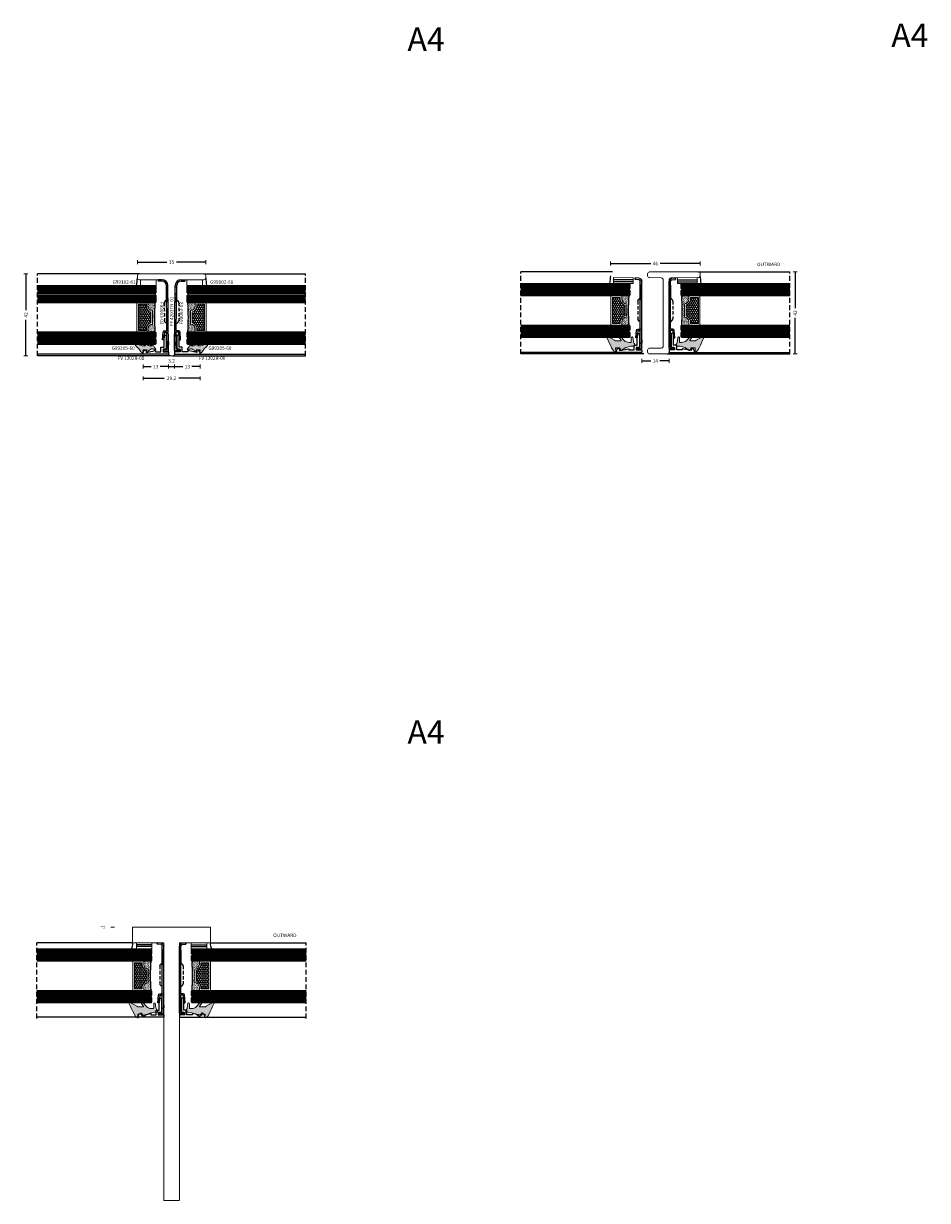
# Model space of a CAD drawing. Units: millimetres. Extents: x -2809 to 69574, y -11633 to 16275.
# Drawn here: x 47892 to 48355, y -8093 to -7490 of the extents above; entities that cross this region are included whole.
import ezdxf
from ezdxf.enums import TextEntityAlignment as Align

# ---------------------------------------------------------------- set-up
doc = ezdxf.new("R2010")
doc.units = ezdxf.units.MM
doc.header["$LTSCALE"] = 2
doc.linetypes.add('HIDDEN', pattern=[0.375, 0.25, -0.125])
for name, color, linetype in [('OS_Dimensions_1.1', 153, 'Continuous'), ('OS_Hatch Empty', 251, 'Continuous'), ('OS_HATCH Glass', 252, 'Continuous'), ('OS_HATCH_05_Gasket', 205, 'Continuous'), ('OS_Hidden', 250, 'HIDDEN'), ('OS_L_Aluminium', 40, 'Continuous'), ('OS_L_Clips', 3, 'Continuous'), ('OS_L_Thin', 250, 'Continuous'), ('OS_Text', 7, 'Continuous'), ('OS_Text grey', 7, 'Continuous')]:
    doc.layers.add(name, color=color, linetype=linetype)
for name, color, linetype, lineweight in [('OS_L_Gasket', 82, 'Continuous', 9), ('OS_L_Glass', 153, 'Continuous', 13), ('OS_L_Steel', 7, 'Continuous', 18)]:
    doc.layers.add(name, color=color, linetype=linetype, lineweight=lineweight)
doc.styles.add('OS-TEXT-1', font='txt', dxfattribs={"height": 1.8})
doc.styles.add('ottostumm', font='txt')
doc.styles.get("Standard").update_dxf_attribs({"font": 'arial.ttf'})
doc.dimstyles.new('OS-QUOTE-1', dxfattribs={"dimscale": 2, "dimtxt": 1.8, "dimasz": 0.5, "dimexe": 0.5, "dimexo": 0.5, "dimgap": 0.5, "dimtad": 0, "dimdec": 1, "dimzin": 12, "dimdsep": 46, "dimtxsty": 'OS-TEXT-1', "dimblk": 'NONE', "dimcen": 0, "dimclrd": 256, "dimclre": 256, "dimclrt": 256, "dimadec": 0, "dimazin": 0, "dimtfac": 1, "dimtdec": 1, "dimtofl": 0, "dimtmove": 2, "dimatfit": 2, "dimldrblk": 'NONE', "dimfxl": 0.5, "dimfxlon": 1, "dimtolj": 1, "dimtzin": 0, "dimlwd": -1, "dimlwe": 5, "dimarcsym": 0})
pattern_1 = [(127.5, (-4356.7578, -14097.83924), (-0.57804713, -0.018898007), [0, -0.456, 0, -0.51, 0, -0.4875]), (97.5, (-4356.7578, -14097.83924), (-0.84664382, 0.53093301), [0, -0.246, 0, -0.411, 0, -0.1575]), (57.5, (-4356.7578, -14098.20824), (-0.001697716, 0.934242559), [0, -0.15, 0, -0.54, 0, -0.705]), (47.5, (-4356.7578, -14098.20824), (-0.26330267, 0.90183798), [0, -0.075, 0, -0.354, 0, -0.405])]
pattern_2 = [(270, (-421.05774, 918.24), (0.549926, -0.9525), [0.635, -1.27]), (30, (-421.05774, 918.24), (0.5499262, 0.9524999), [0.635, -1.27]), (330, (-421.05774, 918.24), (1.0998522, -1e-07), [-1.27, 0.635])]

# ---------------------------------------------------------------- blocks, each defined once
blk = doc.blocks.new('F99003-03')
at = {"layer": 'OS_Hidden', "ltscale": 3.5}
for p, q in [((9.8, -2.23), (10.35, -1.68)), ((11.06, -1.39), (20.24, -1.39)), ((21.5, -2.23), (20.95, -1.68))]:
    blk.add_line(p, q, dxfattribs=at)
for centre, radius, start, end in [((10.15, -2.59), 0.5, 135, 180), ((11.06, -2.39), 1, 90, 135), ((20.24, -2.39), 1, 45, 90), ((21.15, -2.59), 0.5, 0, 45)]:
    blk.add_arc(centre, radius, start, end, dxfattribs=at)
at = {"layer": 'OS_L_Clips'}
for p, q in [((0, 0), (-0.74, 0)), ((-0.74, 0), (0, 0)), ((-0.56, -1.96), (-0.74, 0)), ((0.18, -1.91), (0, 0)), ((25.15, -2.58), (0.91, -2.58)), ((35.27, -3.32), (0.94, -3.32)), ((25.41, -1.45), (25.41, -2.33)), ((30, -0.32), (26.14, -0.66)), ((26.14, -1.39), (30, -1.05)), ((26.14, -1.39), (26.14, -2.53)), ((34.89, -2.58), (26.14, -2.58)), ((30, -1.05), (30, -0.32)), ((31, -3.32), (32.63, -3.32)), ((32.71, -2.58), (32.71, -3.32)), ((35.62, -0.97), (34.89, -0.97)), ((34.89, -0.97), (34.89, -2.58)), ((35.62, -0.97), (35.62, -2.92))]:
    blk.add_line(p, q, dxfattribs=at)
for points in [[(2.96, -3.32), (2.96, -2.58), (6.56, -2.58), (6.56, -3.32)], [(6.76, -3.32), (6.76, -2.58), (10.36, -2.58), (10.36, -3.32)]]:
    blk.add_lwpolyline(points, close=True, dxfattribs=at)
for centre, radius, start, end in [((0.94, -1.82), 1.5, 185.37544, 270), ((0.91, -1.84), 0.737, 185.37544, 270), ((25.15, -2.33), 0.254, 270, 0), ((25.35, -2.53), 0.792, 270, 0), ((26.21, -1.45), 0.8, 95, 180), ((35.23, -2.92), 0.396, 270, 0)]:
    blk.add_arc(centre, radius, start, end, dxfattribs=at)
blk = doc.blocks.new('FF 4203LF-01')
at = {"layer": 'OS_L_Steel'}
for p, q in [((-4.1, -10), (-4.1, 15)), ((-3.1, 16), (-2.24, 16)), ((-1.24, 15.02), (-1, 0.98)), ((0, 0), (36.9, 0)), ((-1.07, -3.98), (-1.18, -10.02)), ((33.88, -3), (-0.07, -3)), ((34.98, -10.02), (34.88, -3.98)), ((37.9, -1), (37.9, -10)), ((-2.17, -11), (-3.1, -11)), ((36.9, -11), (35.98, -11))]:
    blk.add_line(p, q, dxfattribs=at)
for centre, start, end in [((-3.1, 15), 90, 180), ((-2.24, 15), 1.00021, 90), ((0, 1), 181.00277, 269.99918), ((36.9, -1), 0, 90), ((-0.07, -4), 90, 178.99979), ((33.88, -4), 1.00019, 90), ((-3.1, -10), 180.00147, 269.99853), ((-2.17, -10), 269.99922, 359.00234), ((35.98, -10), 180.99783, 270.00062), ((36.9, -10), 270, 0)]:
    blk.add_arc(centre, 1, start, end, dxfattribs=at)
blk = doc.blocks.new('*U7050')
at = {"layer": 'OS_Hatch Empty'}
h = blk.add_hatch(dxfattribs=at)
h.set_pattern_fill('AR-SAND', color=256, scale=0.3, angle=90)
h.set_pattern_definition(pattern_1)
h.paths.add_polyline_path([(3.72, 6.38), (3.72, 8.11, 0.414214), (1.41, 10.42), (1.41, 17.34, 0.414214), (3.72, 19.65), (3.72, 21.38), (0, 21.38, -0.031654), (0, 6.38)])
at = {"layer": 'OS_L_Thin'}
h = blk.add_hatch(dxfattribs=at)
h.set_pattern_fill('HONEY', color=256, scale=0.2, angle=270, style=0)
h.set_pattern_definition(pattern_2)
h.paths.add_polyline_path([(8.55, 7.18), (8.55, 20.58), (4.52, 20.58), (4.52, 19.65, -0.339945), (2.21, 16.64), (2.21, 11.12, -0.339945), (4.52, 8.11), (4.52, 7.18)])
at = {"layer": 'OS_HATCH Glass'}
for p, q in [((55.47, 27.16), (-0.5, 27.16)), ((55.47, 26.96), (-0.5, 26.96)), ((55.47, 26.76), (-0.5, 26.76)), ((55.47, 26.56), (-0.5, 26.56)), ((55.47, 26.36), (-0.5, 26.36)), ((55.47, 26.16), (-0.5, 26.16)), ((55.47, 25.96), (-0.5, 25.96)), ((55.47, 25.76), (-0.5, 25.76)), ((55.47, 25.56), (-0.5, 25.56)), ((55.47, 25.36), (-0.5, 25.36)), ((55.47, 27.36), (-0.4, 27.36)), ((55.47, 25.16), (-0.4, 25.16)), ((55.47, 27.56), (-0.2, 27.56)), ((55.47, 24.96), (-0.2, 24.96)), ((55.47, 24.18), (-0.2, 24.18)), ((55.47, 23.78), (-0.5, 23.78)), ((55.47, 23.58), (-0.5, 23.58)), ((55.47, 23.38), (-0.5, 23.38)), ((55.47, 23.18), (-0.5, 23.18)), ((55.47, 22.98), (-0.5, 22.98)), ((55.47, 22.78), (-0.5, 22.78)), ((55.47, 22.58), (-0.5, 22.58)), ((55.47, 22.38), (-0.5, 22.38)), ((55.47, 22.18), (-0.5, 22.18)), ((55.47, 21.98), (-0.5, 21.98)), ((55.47, 23.98), (-0.4, 23.98)), ((55.47, 21.78), (-0.4, 21.78)), ((55.47, 21.58), (-0.2, 21.58)), ((55.47, 6.18), (-0.2, 6.18)), ((55.47, 5.78), (-0.5, 5.78)), ((55.47, 5.58), (-0.5, 5.58)), ((55.47, 5.38), (-0.5, 5.38)), ((55.47, 5.18), (-0.5, 5.18)), ((55.47, 4.98), (-0.5, 4.98)), ((55.47, 4.78), (-0.5, 4.78)), ((55.47, 4.58), (-0.5, 4.58)), ((55.47, 4.38), (-0.5, 4.38)), ((55.47, 4.18), (-0.5, 4.18)), ((55.47, 3.98), (-0.5, 3.98)), ((55.47, 2.4), (-0.5, 2.4)), ((55.47, 2.2), (-0.5, 2.2)), ((55.47, 2), (-0.5, 2)), ((55.47, 1.8), (-0.5, 1.8)), ((55.47, 1.6), (-0.5, 1.6)), ((55.47, 1.4), (-0.5, 1.4)), ((55.47, 1.2), (-0.5, 1.2)), ((55.47, 1), (-0.5, 1)), ((55.47, 0.8), (-0.5, 0.8)), ((55.47, 0.6), (-0.5, 0.6)), ((55.47, 5.98), (-0.4, 5.98)), ((55.47, 3.78), (-0.4, 3.78)), ((55.47, 2.6), (-0.4, 2.6)), ((55.47, 0.4), (-0.4, 0.4)), ((55.47, 3.58), (-0.2, 3.58)), ((55.47, 2.8), (-0.2, 2.8)), ((55.47, 0.2), (-0.2, 0.2))]:
    blk.add_line(p, q, dxfattribs=at)
at = {"layer": 'OS_L_Gasket'}
for p, q in [((3.72, 21.38), (3.72, 21.38)), ((3.72, 21.38), (3.72, 19.65)), ((4.52, 20.58), (8.55, 20.58)), ((4.52, 20.58), (4.52, 19.65)), ((8.55, 7.18), (8.55, 20.58)), ((9.35, 6.38), (9.35, 21.38)), ((1.41, 17.34), (1.41, 10.42)), ((2.21, 16.64), (2.21, 11.12)), ((3.72, 8.11), (3.72, 6.38)), ((4.52, 8.11), (4.52, 7.18)), ((8.55, 7.18), (4.52, 7.18))]:
    blk.add_line(p, q, dxfattribs=at)
for centre, radius, start, end in [((1.41, 19.65), 2.31, 270, 0), ((1.41, 19.65), 3.11, 284.89918, 0), ((1.41, 8.11), 2.31, 0, 90), ((1.41, 8.11), 3.11, 0, 75.10082)]:
    blk.add_arc(centre, radius, start, end, dxfattribs=at)
at = {"layer": 'OS_L_Glass'}
for points in [[(55.47, 24.76), (0, 24.76), (-0.5, 25.26), (-0.5, 27.26), (0, 27.76), (55.47, 27.76)], [(55.47, 21.38), (0, 21.38), (-0.5, 21.88), (-0.5, 23.88), (0, 24.38), (55.47, 24.38)], [(55.47, 6.38), (0, 6.38), (-0.5, 5.88), (-0.5, 3.88), (0, 3.38), (55.47, 3.38)], [(55.47, 3), (0, 3), (-0.5, 2.5), (-0.5, 0.5), (0, 0), (55.47, 0)]]:
    blk.add_lwpolyline(points, dxfattribs=at)
at = {"layer": 'OS_L_Thin'}
for p, q in [((0, 24.76), (0, 24.38)), ((0, 3), (0, 3.38))]:
    blk.add_line(p, q, dxfattribs=at)
blk.add_arc((-118.35, 13.88), 118.59, 356.37389, 3.62611, dxfattribs=at)
blk = doc.blocks.new('GG99208-60')
at = {"layer": 'OS_HATCH_05_Gasket'}
blk.add_hatch(color=256, dxfattribs=at).paths.add_polyline_path([(-2.45, -1.35, -0.044181), (2.56, 1.13), (4.14, 2, -0.360745), (4.6, 1.77), (4.6, 1.45, -0.099641), (4.51, 1.32), (2.58, -2.1, 0.190617), (2.23, -3.06), (2.23, -5.25, 0.631043), (2.51, -5.46), (4.08, -4.47, -0.40828), (4.6, -4.68), (4.6, -5, -0.104746), (4.5, -5.13), (2.25, -7.25, -0.009826), (1.95, -7.63, 0.113705), (1.38, -10.35, 0.408098), (1.78, -10.74), (3.93, -10.74, -0.949438), (3.97, -11.54, 0.023882), (1.51, -11.92, 0.138073), (0.37, -12.5, -0.652361), (-0.47, -12.14, 0.19252), (-2.61, -5.69, -0.554395), (-2.44, -5.21), (-1.55, -4.95, 0.332786), (-1.37, -4.71), (-1.37, -2.93, 0.435089), (-1.69, -2.63), (-3.1, -2.73, -0.521928), (-3.36, -2.41, -0.216464)])
at = {"layer": 'OS_L_Gasket'}
blk.add_lwpolyline([(4.08, -4.47, -0.826694), (4.51, -5.13), (2.25, -7.25, -0.009826), (1.95, -7.63, 0.113705), (1.38, -10.35, 0.408098), (1.78, -10.74), (3.93, -10.74, -0.949438), (3.97, -11.54, 0.023882), (1.51, -11.92, 0.138073), (0.37, -12.5, -0.652361), (-0.47, -12.14, 0.19205), (-2.6, -5.7, -0.572622), (-2.44, -5.21), (-1.55, -4.95, 0.332786), (-1.37, -4.71), (-1.37, -2.93, 0.435089), (-1.69, -2.63), (-3.1, -2.73, -0.521928), (-3.36, -2.41, -0.216464), (-2.45, -1.35, -0.044181), (2.56, 1.13), (4.14, 2, -0.760835), (4.51, 1.32), (2.58, -2.1, 0.190617), (2.23, -3.06), (2.23, -5.25, 0.631043), (2.51, -5.46)], format="xyb", close=True, dxfattribs=at)
blk = doc.blocks.new('FF 14008TF-14')
at = {"layer": 'OS_L_Steel'}
blk.add_lwpolyline([(-4, -139.8), (-4, -8.2, 0.414214), (-4.2, -8), (-19.8, -8, -0.414214), (-20, -7.8), (-20, -0.2, -0.414214), (-19.8, 0), (19.8, 0, -0.414214), (20, -0.2), (20, -7.8, -0.414214), (19.8, -8), (4.2, -8, 0.414214), (4, -8.2), (4, -139.8, -0.414214), (3.8, -140), (-3.8, -140, -0.414214)], format="xyb", close=True, dxfattribs=at)
blk = doc.blocks.new('*U7071')
at = {"layer": 'OS_Hatch Empty'}
h = blk.add_hatch(dxfattribs=at)
h.set_pattern_fill('AR-SAND', color=256, scale=0.3, angle=90)
h.set_pattern_definition(pattern_1)
h.paths.add_polyline_path([(3.72, 6.38), (3.72, 8.11, 0.414214), (1.41, 10.42), (1.41, 17.34, 0.414214), (3.72, 19.65), (3.72, 21.38), (0, 21.38, -0.031654), (0, 6.38)])
at = {"layer": 'OS_L_Thin'}
h = blk.add_hatch(dxfattribs=at)
h.set_pattern_fill('HONEY', color=256, scale=0.2, angle=270, style=0)
h.set_pattern_definition(pattern_2)
h.paths.add_polyline_path([(8.55, 7.18), (8.55, 20.58), (4.52, 20.58), (4.52, 19.65, -0.339945), (2.21, 16.64), (2.21, 11.12, -0.339945), (4.52, 8.11), (4.52, 7.18)])
at = {"layer": 'OS_HATCH Glass'}
for p, q in [((58.45, 27.16), (-0.5, 27.16)), ((58.45, 26.96), (-0.5, 26.96)), ((58.45, 26.76), (-0.5, 26.76)), ((58.45, 26.56), (-0.5, 26.56)), ((58.45, 26.36), (-0.5, 26.36)), ((58.45, 26.16), (-0.5, 26.16)), ((58.45, 25.96), (-0.5, 25.96)), ((58.45, 25.76), (-0.5, 25.76)), ((58.45, 25.56), (-0.5, 25.56)), ((58.45, 25.36), (-0.5, 25.36)), ((58.45, 27.36), (-0.4, 27.36)), ((58.45, 25.16), (-0.4, 25.16)), ((58.45, 27.56), (-0.2, 27.56)), ((58.45, 24.96), (-0.2, 24.96)), ((58.45, 24.18), (-0.2, 24.18)), ((58.45, 23.78), (-0.5, 23.78)), ((58.45, 23.58), (-0.5, 23.58)), ((58.45, 23.38), (-0.5, 23.38)), ((58.45, 23.18), (-0.5, 23.18)), ((58.45, 22.98), (-0.5, 22.98)), ((58.45, 22.78), (-0.5, 22.78)), ((58.45, 22.58), (-0.5, 22.58)), ((58.45, 22.38), (-0.5, 22.38)), ((58.45, 22.18), (-0.5, 22.18)), ((58.45, 21.98), (-0.5, 21.98)), ((58.45, 23.98), (-0.4, 23.98)), ((58.45, 21.78), (-0.4, 21.78)), ((58.45, 21.58), (-0.2, 21.58)), ((58.45, 6.18), (-0.2, 6.18)), ((58.45, 5.78), (-0.5, 5.78)), ((58.45, 5.58), (-0.5, 5.58)), ((58.45, 5.38), (-0.5, 5.38)), ((58.45, 5.18), (-0.5, 5.18)), ((58.45, 4.98), (-0.5, 4.98)), ((58.45, 4.78), (-0.5, 4.78)), ((58.45, 4.58), (-0.5, 4.58)), ((58.45, 4.38), (-0.5, 4.38)), ((58.45, 4.18), (-0.5, 4.18)), ((58.45, 3.98), (-0.5, 3.98)), ((58.45, 2.4), (-0.5, 2.4)), ((58.45, 2.2), (-0.5, 2.2)), ((58.45, 2), (-0.5, 2)), ((58.45, 1.8), (-0.5, 1.8)), ((58.45, 1.6), (-0.5, 1.6)), ((58.45, 1.4), (-0.5, 1.4)), ((58.45, 1.2), (-0.5, 1.2)), ((58.45, 1), (-0.5, 1)), ((58.45, 0.8), (-0.5, 0.8)), ((58.45, 0.6), (-0.5, 0.6)), ((58.45, 5.98), (-0.4, 5.98)), ((58.45, 3.78), (-0.4, 3.78)), ((58.45, 2.6), (-0.4, 2.6)), ((58.45, 0.4), (-0.4, 0.4)), ((58.45, 3.58), (-0.2, 3.58)), ((58.45, 2.8), (-0.2, 2.8)), ((58.45, 0.2), (-0.2, 0.2))]:
    blk.add_line(p, q, dxfattribs=at)
at = {"layer": 'OS_L_Gasket'}
for p, q in [((3.72, 21.38), (3.72, 21.38)), ((3.72, 21.38), (3.72, 19.65)), ((4.52, 20.58), (8.55, 20.58)), ((4.52, 20.58), (4.52, 19.65)), ((8.55, 7.18), (8.55, 20.58)), ((9.35, 6.38), (9.35, 21.38)), ((1.41, 17.34), (1.41, 10.42)), ((2.21, 16.64), (2.21, 11.12)), ((3.72, 8.11), (3.72, 6.38)), ((4.52, 8.11), (4.52, 7.18)), ((8.55, 7.18), (4.52, 7.18))]:
    blk.add_line(p, q, dxfattribs=at)
for centre, radius, start, end in [((1.41, 19.65), 2.31, 270, 0), ((1.41, 19.65), 3.11, 284.89918, 0), ((1.41, 8.11), 2.31, 0, 90), ((1.41, 8.11), 3.11, 0, 75.10082)]:
    blk.add_arc(centre, radius, start, end, dxfattribs=at)
at = {"layer": 'OS_L_Glass'}
for points in [[(58.45, 24.76), (0, 24.76), (-0.5, 25.26), (-0.5, 27.26), (0, 27.76), (58.45, 27.76)], [(58.45, 21.38), (0, 21.38), (-0.5, 21.88), (-0.5, 23.88), (0, 24.38), (58.45, 24.38)], [(58.45, 6.38), (0, 6.38), (-0.5, 5.88), (-0.5, 3.88), (0, 3.38), (58.45, 3.38)], [(58.45, 3), (0, 3), (-0.5, 2.5), (-0.5, 0.5), (0, 0), (58.45, 0)]]:
    blk.add_lwpolyline(points, dxfattribs=at)
at = {"layer": 'OS_L_Thin'}
for p, q in [((0, 24.76), (0, 24.38)), ((0, 3), (0, 3.38))]:
    blk.add_line(p, q, dxfattribs=at)
blk.add_arc((-118.35, 13.88), 118.59, 356.37389, 3.62611, dxfattribs=at)
blk = doc.blocks.new('FV 1302R-00')
at = {"layer": 'OS_L_Aluminium'}
blk.add_lwpolyline([(-1.26, 6.69), (-1.26, 3.91), (-3.66, 3.91), (-3.66, 2.27), (-9.75, 2.27), (-9.75, 1.14), (-2.53, 1.14), (-2.53, 2.79), (-1.26, 2.79), (-1.26, 0), (0, 0), (0, 13), (-0.92, 13, 0.350781), (-2.18, 11.42), (-0.92, 11.42), (-1.87, 6.69)], format="xyb", close=True, dxfattribs=at)
blk = doc.blocks.new('*D7547')
at = {"layer": 'Defpoints', "color": 0}
for p in [(47937.27, -7952.57), (47967.44, -7952.57), (47987.38, -7952.63)]:
    blk.add_point(p, dxfattribs=at)
at = {"layer": 'OS_Dimensions_1.1', "lineweight": 5, "ltscale": 0.1}
for p, q in [((47938.27, -7952.57), (47936.27, -7952.57)), ((47938.27, -7952.63), (47936.27, -7952.63))]:
    blk.add_line(p, q, dxfattribs=at)
at = {"layer": 'OS_Dimensions_1.1', "insert": (47932.07, -7952.6), "char_height": 1.8, "attachment_point": 5, "rotation": 90, "style": 'OS-TEXT-1'}
blk.add_mtext('\\A1;.1', dxfattribs=at)
blk = doc.blocks.new('_None')
blk = doc.blocks.new('*D7553')
at = {"layer": 'Defpoints', "color": 0}
for p in [(48238.39, -7612.53), (48192.39, -7618.28), (48238.39, -7618.27)]:
    blk.add_point(p, dxfattribs=at)
at = {"layer": 'OS_Dimensions_1.1', "lineweight": 5, "ltscale": 0.1}
for p, q in [((48192.39, -7613.53), (48192.39, -7611.53)), ((48238.39, -7613.53), (48238.39, -7611.53))]:
    blk.add_line(p, q, dxfattribs=at)
at = {"layer": 'OS_Dimensions_1.1', "ltscale": 0.1}
for p, q in [((48192.39, -7612.53), (48212.98, -7612.53)), ((48238.39, -7612.53), (48217.8, -7612.53))]:
    blk.add_line(p, q, dxfattribs=at)
at = {"layer": 'OS_Dimensions_1.1', "insert": (48215.39, -7612.53), "char_height": 1.8, "attachment_point": 5, "style": 'OS-TEXT-1'}
blk.add_mtext('\\A1;46', dxfattribs=at)
blk = doc.blocks.new('*D7554')
at = {"layer": 'Defpoints', "color": 0}
for p in [(48208.39, -7657.46), (48222.39, -7657.46), (48222.39, -7662.4)]:
    blk.add_point(p, dxfattribs=at)
at = {"layer": 'OS_Dimensions_1.1', "lineweight": 5, "ltscale": 0.1}
for p, q in [((48208.39, -7661.4), (48208.39, -7663.4)), ((48222.39, -7661.4), (48222.39, -7663.4))]:
    blk.add_line(p, q, dxfattribs=at)
at = {"layer": 'OS_Dimensions_1.1', "ltscale": 0.1}
for p, q in [((48208.39, -7662.4), (48213.06, -7662.4)), ((48222.39, -7662.4), (48217.73, -7662.4))]:
    blk.add_line(p, q, dxfattribs=at)
at = {"layer": 'OS_Dimensions_1.1', "insert": (48215.39, -7662.4), "char_height": 1.8, "attachment_point": 5, "style": 'OS-TEXT-1'}
blk.add_mtext('\\A1;14', dxfattribs=at)
blk = doc.blocks.new('*D7555')
at = {"layer": 'Defpoints', "color": 0}
for p in [(48237.39, -7616.85), (48216.89, -7658.85), (48287.01, -7658.85)]:
    blk.add_point(p, dxfattribs=at)
at = {"layer": 'OS_Dimensions_1.1', "lineweight": 5, "ltscale": 0.1}
for p, q in [((48286.01, -7616.85), (48288.01, -7616.85)), ((48286.01, -7658.85), (48288.01, -7658.85))]:
    blk.add_line(p, q, dxfattribs=at)
at = {"layer": 'OS_Dimensions_1.1', "ltscale": 0.1}
for p, q in [((48287.01, -7616.85), (48287.01, -7635.39)), ((48287.01, -7658.85), (48287.01, -7640.3))]:
    blk.add_line(p, q, dxfattribs=at)
at = {"layer": 'OS_Dimensions_1.1', "insert": (48287.01, -7637.85), "char_height": 1.8, "attachment_point": 5, "rotation": 90, "style": 'OS-TEXT-1'}
blk.add_mtext('\\A1;42', dxfattribs=at)
blk = doc.blocks.new('Outside')
at = {"layer": 'OS_Text', "style": 'OS-TEXT-1'}
blk.add_text('OUTWARD', height=1.8, dxfattribs=at).set_placement((-10.9, 3), align=Align.CENTER)
blk = doc.blocks.new('*U7282')
at = {"layer": 'OS_HATCH Glass'}
h = blk.add_hatch(dxfattribs=at)
h.set_pattern_fill('AR-SAND', color=256, scale=0.3, angle=90)
h.set_pattern_definition(pattern_1)
h.paths.add_polyline_path([(3.72, 6.38), (3.72, 8.11, 0.414214), (1.41, 10.42), (1.41, 17.34, 0.414214), (3.72, 19.65), (3.72, 21.38), (0, 21.38, -0.031654), (0, 6.38)])
h = blk.add_hatch(dxfattribs=at)
h.set_pattern_fill('HONEY', color=256, scale=0.2, angle=270, style=0)
h.set_pattern_definition(pattern_2)
h.paths.add_polyline_path([(8.55, 7.18), (8.55, 20.58), (4.52, 20.58), (4.52, 19.65, -0.339945), (2.21, 16.64), (2.21, 11.12, -0.339945), (4.52, 8.11), (4.52, 7.18)])
for p, q in [((60.31, 29.54), (-0.5, 29.54)), ((60.31, 29.34), (-0.5, 29.34)), ((60.31, 29.14), (-0.5, 29.14)), ((60.31, 28.94), (-0.5, 28.94)), ((60.31, 28.74), (-0.5, 28.74)), ((60.31, 28.54), (-0.5, 28.54)), ((60.31, 28.34), (-0.5, 28.34)), ((60.31, 28.14), (-0.5, 28.14)), ((60.31, 27.94), (-0.5, 27.94)), ((60.31, 27.74), (-0.5, 27.74)), ((60.31, 27.54), (-0.5, 27.54)), ((60.31, 27.34), (-0.5, 27.34)), ((60.31, 27.14), (-0.5, 27.14)), ((60.31, 26.94), (-0.5, 26.94)), ((60.31, 26.74), (-0.5, 26.74)), ((60.31, 24.78), (-0.5, 24.78)), ((60.31, 24.58), (-0.5, 24.58)), ((60.31, 24.38), (-0.5, 24.38)), ((60.31, 24.18), (-0.5, 24.18)), ((60.31, 29.74), (-0.4, 29.74)), ((60.31, 26.54), (-0.4, 26.54)), ((60.31, 24.98), (-0.4, 24.98)), ((60.31, 29.94), (-0.2, 29.94)), ((60.31, 26.34), (-0.2, 26.34)), ((60.31, 25.18), (-0.2, 25.18)), ((60.31, 23.98), (-0.5, 23.98)), ((60.31, 23.78), (-0.5, 23.78)), ((60.31, 23.58), (-0.5, 23.58)), ((60.31, 23.38), (-0.5, 23.38)), ((60.31, 23.18), (-0.5, 23.18)), ((60.31, 22.98), (-0.5, 22.98)), ((60.31, 22.78), (-0.5, 22.78)), ((60.31, 22.58), (-0.5, 22.58)), ((60.31, 22.38), (-0.5, 22.38)), ((60.31, 22.18), (-0.5, 22.18)), ((60.31, 21.98), (-0.5, 21.98)), ((60.31, 21.78), (-0.4, 21.78)), ((60.31, 21.58), (-0.2, 21.58)), ((60.31, 6.18), (-0.2, 6.18)), ((60.31, 5.78), (-0.5, 5.78)), ((60.31, 5.58), (-0.5, 5.58)), ((60.31, 5.38), (-0.5, 5.38)), ((60.31, 5.18), (-0.5, 5.18)), ((60.31, 4.98), (-0.5, 4.98)), ((60.31, 4.78), (-0.5, 4.78)), ((60.31, 4.58), (-0.5, 4.58)), ((60.31, 4.38), (-0.5, 4.38)), ((60.31, 4.18), (-0.5, 4.18)), ((60.31, 3.98), (-0.5, 3.98)), ((60.31, 2.4), (-0.5, 2.4)), ((60.31, 2.2), (-0.5, 2.2)), ((60.31, 2), (-0.5, 2)), ((60.31, 1.8), (-0.5, 1.8)), ((60.31, 1.6), (-0.5, 1.6)), ((60.31, 1.4), (-0.5, 1.4)), ((60.31, 1.2), (-0.5, 1.2)), ((60.31, 1), (-0.5, 1)), ((60.31, 0.8), (-0.5, 0.8)), ((60.31, 0.6), (-0.5, 0.6)), ((60.31, 5.98), (-0.4, 5.98)), ((60.31, 3.78), (-0.4, 3.78)), ((60.31, 2.6), (-0.4, 2.6)), ((60.31, 0.4), (-0.4, 0.4)), ((60.31, 3.58), (-0.2, 3.58)), ((60.31, 2.8), (-0.2, 2.8)), ((60.31, 0.2), (-0.2, 0.2))]:
    blk.add_line(p, q, dxfattribs=at)
at = {"layer": 'OS_L_Gasket'}
for p, q in [((3.72, 21.38), (3.72, 21.38)), ((3.72, 21.38), (3.72, 19.65)), ((4.52, 20.58), (8.55, 20.58)), ((4.52, 20.58), (4.52, 19.65)), ((8.55, 7.18), (8.55, 20.58)), ((9.35, 6.38), (9.35, 21.38)), ((1.41, 17.34), (1.41, 10.42)), ((2.21, 16.64), (2.21, 11.12)), ((3.72, 8.11), (3.72, 6.38)), ((4.52, 8.11), (4.52, 7.18)), ((8.55, 7.18), (4.52, 7.18))]:
    blk.add_line(p, q, dxfattribs=at)
for centre, radius, start, end in [((1.41, 19.65), 2.31, 270, 0), ((1.41, 19.65), 3.11, 284.89918, 0), ((1.41, 8.11), 2.31, 0, 90), ((1.41, 8.11), 3.11, 0, 75.10082)]:
    blk.add_arc(centre, radius, start, end, dxfattribs=at)
at = {"layer": 'OS_L_Glass'}
for points in [[(60.31, 26.14), (0, 26.14), (-0.5, 26.64), (-0.5, 29.64), (0, 30.14), (60.31, 30.14)], [(60.31, 21.38), (0, 21.38), (-0.5, 21.88), (-0.5, 24.88), (0, 25.38), (60.31, 25.38)], [(60.31, 6.38), (0, 6.38), (-0.5, 5.88), (-0.5, 3.88), (0, 3.38), (60.31, 3.38)], [(60.31, 3), (0, 3), (-0.5, 2.5), (-0.5, 0.5), (0, 0), (60.31, 0)]]:
    blk.add_lwpolyline(points, dxfattribs=at)
at = {"layer": 'OS_L_Thin'}
for p, q in [((0, 26.14), (0, 25.38)), ((0, 3), (0, 3.38))]:
    blk.add_line(p, q, dxfattribs=at)
blk.add_arc((-118.35, 13.88), 118.59, 356.37389, 3.62611, dxfattribs=at)
blk = doc.blocks.new('G99205-60')
at = {"layer": 'OS_HATCH_05_Gasket'}
blk.add_hatch(color=256, dxfattribs=at).paths.add_polyline_path([(-1.68, -1.29, -0.105072), (0, 0, 0.009383), (1.85, 1.86, -0.788277), (2.54, 1.06, 0.021334), (1.91, -1.1, 0.083902), (1.76, -2.05), (1.76, -2.98, 0.735093), (1.94, -3.12), (2.28, -2.42, -1.047583), (2.58, -2.64), (2.14, -4.34, 0.059765), (1.8, -4.98), (1.64, -6.04, 0.725666), (1.89, -6.27), (2.3, -5.77, -0.890625), (2.47, -6.2, 0.026711), (1.53, -7.48, 0.135844), (0.82, -7.84), (0.21, -8.4, -1.000544), (-0.27, -7.89, 0.296598), (0.11, -6.14, 0.134157), (-0.9, -4.76, -0.227697), (-1.08, -4.37), (-1.08, -4.21, -0.363971), (-0.88, -3.97), (-0.55, -3.91, 0.363971), (-0.38, -3.71), (-0.38, -2.22, 0.444856), (-0.72, -1.92), (-1.55, -2.01, -0.495596), (-1.88, -1.66, -0.166934)])
at = {"layer": 'OS_L_Gasket'}
blk.add_lwpolyline([(2.14, -4.34), (2.58, -2.64, 1.047583), (2.28, -2.42), (1.94, -3.12, -0.735093), (1.76, -2.98), (1.76, -2.05, -0.083902), (1.91, -1.1, -0.021334), (2.54, 1.06, 0.788277), (1.85, 1.86, -0.009383), (0, 0, 0.105072), (-1.68, -1.29, 0.166934), (-1.88, -1.66, 0.495596), (-1.55, -2.01), (-0.72, -1.92, -0.444856), (-0.38, -2.22), (-0.38, -3.71, -0.363971), (-0.55, -3.91), (-0.88, -3.97, 0.363971), (-1.08, -4.21), (-1.08, -4.37, 0.227697), (-0.9, -4.76, -0.134157), (0.11, -6.14, -0.290249), (-0.25, -7.86), (-0.28, -7.9, 0.967267), (0.21, -8.4), (0.82, -7.84, -0.135844), (1.53, -7.48, -0.026711), (2.47, -6.2, 0.890625), (2.3, -5.77), (1.89, -6.27, -0.725666), (1.64, -6.04), (1.8, -4.98, -0.059765)], format="xyb", close=True, dxfattribs=at)
blk = doc.blocks.new('*D7709')
at = {"layer": 'Defpoints', "color": 0}
for p in [(47952.85, -7659), (47982.03, -7658.99), (47982.03, -7671.35)]:
    blk.add_point(p, dxfattribs=at)
at = {"layer": 'OS_Dimensions_1.1', "lineweight": 5, "ltscale": 0.1}
for p, q in [((47952.85, -7670.35), (47952.85, -7672.35)), ((47982.03, -7670.35), (47982.03, -7672.35))]:
    blk.add_line(p, q, dxfattribs=at)
at = {"layer": 'OS_Dimensions_1.1', "ltscale": 0.1}
for p, q in [((47952.85, -7671.35), (47963.7, -7671.35)), ((47982.03, -7671.35), (47971.18, -7671.35))]:
    blk.add_line(p, q, dxfattribs=at)
at = {"layer": 'OS_Dimensions_1.1', "insert": (47967.44, -7671.35), "char_height": 1.8, "attachment_point": 5, "style": 'OS-TEXT-1'}
blk.add_mtext('\\A1;29.2', dxfattribs=at)
blk = doc.blocks.new('*D7712')
at = {"layer": 'Defpoints', "color": 0}
for p in [(47984.94, -7611.85), (47949.94, -7618.85), (47984.94, -7618.85)]:
    blk.add_point(p, dxfattribs=at)
at = {"layer": 'OS_Dimensions_1.1', "lineweight": 5, "ltscale": 0.1}
for p, q in [((47949.94, -7612.85), (47949.94, -7610.85)), ((47984.94, -7612.85), (47984.94, -7610.85))]:
    blk.add_line(p, q, dxfattribs=at)
at = {"layer": 'OS_Dimensions_1.1', "ltscale": 0.1}
for p, q in [((47949.94, -7611.85), (47964.98, -7611.85)), ((47984.94, -7611.85), (47969.9, -7611.85))]:
    blk.add_line(p, q, dxfattribs=at)
at = {"layer": 'OS_Dimensions_1.1', "insert": (47967.44, -7611.77), "char_height": 1.8, "attachment_point": 5, "style": 'OS-TEXT-1'}
blk.add_mtext('\\A1;35', dxfattribs=at)
blk = doc.blocks.new('*D7726')
at = {"layer": 'Defpoints', "color": 0}
for p in [(47952.85, -7659), (47965.85, -7659), (47965.85, -7665.35)]:
    blk.add_point(p, dxfattribs=at)
at = {"layer": 'OS_Dimensions_1.1', "lineweight": 5, "ltscale": 0.1}
for p, q in [((47952.85, -7664.35), (47952.85, -7666.35)), ((47965.85, -7664.35), (47965.85, -7666.35))]:
    blk.add_line(p, q, dxfattribs=at)
at = {"layer": 'OS_Dimensions_1.1', "ltscale": 0.1}
for p, q in [((47952.85, -7665.35), (47957.07, -7665.35)), ((47965.85, -7665.35), (47961.64, -7665.35))]:
    blk.add_line(p, q, dxfattribs=at)
at = {"layer": 'OS_Dimensions_1.1', "insert": (47959.35, -7665.35), "char_height": 1.8, "attachment_point": 5, "style": 'OS-TEXT-1'}
blk.add_mtext('\\A1;13', dxfattribs=at)
blk = doc.blocks.new('*D7727')
at = {"layer": 'Defpoints', "color": 0}
for p in [(47965.85, -7659), (47969.02, -7658.99), (47969.02, -7665.35)]:
    blk.add_point(p, dxfattribs=at)
at = {"layer": 'OS_Dimensions_1.1', "lineweight": 5, "ltscale": 0.1}
for p, q in [((47965.85, -7664.35), (47965.85, -7666.35)), ((47969.02, -7664.35), (47969.02, -7666.35))]:
    blk.add_line(p, q, dxfattribs=at)
at = {"layer": 'OS_Dimensions_1.1', "ltscale": 0.1}
blk.add_line((47965.85, -7665.35), (47969.02, -7665.35), dxfattribs=at)
at = {"layer": 'OS_Dimensions_1.1', "insert": (47967.43, -7662.37), "char_height": 1.8, "attachment_point": 5, "style": 'OS-TEXT-1'}
blk.add_mtext('\\A1;3.2', dxfattribs=at)
blk = doc.blocks.new('*D7728')
at = {"layer": 'Defpoints', "color": 0}
for p in [(47969.02, -7658.99), (47982.03, -7658.99), (47982.03, -7665.35)]:
    blk.add_point(p, dxfattribs=at)
at = {"layer": 'OS_Dimensions_1.1', "lineweight": 5, "ltscale": 0.1}
for p, q in [((47969.02, -7664.35), (47969.02, -7666.35)), ((47982.03, -7664.35), (47982.03, -7666.35))]:
    blk.add_line(p, q, dxfattribs=at)
at = {"layer": 'OS_Dimensions_1.1', "ltscale": 0.1}
for p, q in [((47969.02, -7665.35), (47973.24, -7665.35)), ((47982.03, -7665.35), (47977.81, -7665.35))]:
    blk.add_line(p, q, dxfattribs=at)
at = {"layer": 'OS_Dimensions_1.1', "insert": (47975.52, -7665.35), "char_height": 1.8, "attachment_point": 5, "style": 'OS-TEXT-1'}
blk.add_mtext('\\A1;13', dxfattribs=at)
blk = doc.blocks.new('*D7729')
at = {"layer": 'Defpoints', "color": 0}
for p in [(47898.76, -7617.85), (47892.76, -7659.85), (47898.76, -7659.85)]:
    blk.add_point(p, dxfattribs=at)
at = {"layer": 'OS_Dimensions_1.1', "lineweight": 5, "ltscale": 0.1}
for p, q in [((47893.76, -7617.85), (47891.76, -7617.85)), ((47893.76, -7659.85), (47891.76, -7659.85))]:
    blk.add_line(p, q, dxfattribs=at)
at = {"layer": 'OS_Dimensions_1.1', "ltscale": 0.1}
for p, q in [((47892.76, -7617.85), (47892.76, -7636.39)), ((47892.76, -7659.85), (47892.76, -7641.3))]:
    blk.add_line(p, q, dxfattribs=at)
at = {"layer": 'OS_Dimensions_1.1', "insert": (47892.76, -7638.85), "char_height": 1.8, "attachment_point": 5, "rotation": 90, "style": 'OS-TEXT-1'}
blk.add_mtext('\\A1;42', dxfattribs=at)
blk = doc.blocks.new('FF 4203TN-01')
at = {"layer": 'OS_L_Steel'}
blk.add_lwpolyline([(3, 4.88), (3, 16.5, 0.414214), (2, 17.5), (1, 17.5, 0.414214), (0, 16.5), (0, -16.5, 0.414214), (1, -17.5), (2, -17.5, 0.414214), (3, -16.5), (3, -4.88, -0.41166), (5.97, -1.88), (41.01, -1.58, 0.41166), (42, -0.58), (42, 0.58, 0.411659), (41.01, 1.58), (5.97, 1.88, -0.41166), (3, 4.88)], format="xyb", dxfattribs=at)

msp = doc.modelspace()

# ---------------------------------------------------------------- linework, layer by layer
at = {"layer": 'OS_Hidden', "ltscale": 5}
for p, q in [((47898.762, -7659.846), (47898.762, -7617.846)), ((48036.116, -7659.846), (48036.116, -7617.846)), ((48146.423, -7658.846), (48146.423, -7616.846)), ((48284.362, -7658.846), (48284.362, -7616.846)), ((47898.47, -7999.365), (47898.47, -7960.575)), ((48036.408, -7999.365), (48036.408, -7960.575))]:
    msp.add_line(p, q, dxfattribs=at)
at = {"layer": 'OS_Hidden', "ltscale": 3.5}
for p, q in [((47963.704, -7632.65), (47963.784, -7641.831)), ((47964.54, -7631.382), (47963.991, -7631.94)), ((47970.339, -7631.382), (47970.887, -7631.94)), ((47971.174, -7632.65), (47971.094, -7641.831)), ((47964.642, -7643.085), (47964.083, -7642.536)), ((47970.237, -7643.085), (47970.795, -7642.536))]:
    msp.add_line(p, q, dxfattribs=at)
for centre, radius, start, end in [((47964.704, -7632.641), 1, 135.498782, 180.498782), ((47964.896, -7631.733), 0.5, 90.498781, 135.498782), ((47969.982, -7631.733), 0.5, 44.501218, 89.501219), ((47970.174, -7632.641), 1, 359.501218, 44.501218), ((47964.784, -7641.823), 1, 180.498782, 225.498782), ((47964.992, -7642.728), 0.5, 225.498782, 270.498781), ((47969.886, -7642.728), 0.5, 269.501219, 314.501218), ((47970.094, -7641.823), 1, 314.501218, 359.501218)]:
    msp.add_arc(centre, radius, start, end, dxfattribs=at)
at = {"layer": 'OS_L_Clips'}
for p, q in [((47960.59, -7620.846), (47960.59, -7621.583)), ((47962.558, -7620.846), (47960.59, -7620.846)), ((47962.581, -7621.583), (47960.59, -7621.583)), ((47972.297, -7621.583), (47974.289, -7621.583)), ((47972.32, -7620.846), (47974.289, -7620.846)), ((47974.289, -7620.846), (47974.289, -7621.583)), ((47965.021, -7646.735), (47964.81, -7623.826)), ((47965.846, -7656.845), (47965.558, -7623.82)), ((47969.033, -7656.845), (47969.32, -7623.82)), ((47969.857, -7646.735), (47970.068, -7623.826)), ((47962.8, -7651.604), (47963.105, -7647.736)), ((47963.537, -7651.598), (47962.8, -7651.604)), ((47963.841, -7647.736), (47963.537, -7651.598)), ((47963.841, -7647.736), (47964.974, -7647.726)), ((47963.895, -7646.999), (47964.77, -7646.992)), ((47965.106, -7656.475), (47965.03, -7647.724)), ((47969.772, -7656.475), (47969.849, -7647.724)), ((47971.038, -7647.736), (47969.904, -7647.726)), ((47970.983, -7646.999), (47970.109, -7646.992)), ((47971.038, -7647.736), (47971.342, -7651.598)), ((47971.342, -7651.598), (47972.078, -7651.604)), ((47972.078, -7651.604), (47971.774, -7647.736)), ((47963.493, -7656.489), (47965.106, -7656.475)), ((47963.5, -7657.217), (47963.493, -7656.489)), ((47963.5, -7657.217), (47965.453, -7657.2)), ((47965.087, -7654.292), (47965.824, -7654.285)), ((47965.809, -7652.578), (47965.823, -7654.201)), ((47969.791, -7654.292), (47969.055, -7654.285)), ((47969.07, -7652.578), (47969.056, -7654.201)), ((47971.379, -7657.217), (47969.426, -7657.2)), ((47971.385, -7656.489), (47969.772, -7656.475)), ((47971.379, -7657.217), (47971.385, -7656.489))]:
    msp.add_line(p, q, dxfattribs=at)
for points in [[(47965.565, -7624.532), (47964.828, -7624.538), (47964.859, -7628.138), (47965.596, -7628.132)], [(47969.314, -7624.532), (47970.05, -7624.538), (47970.019, -7628.138), (47969.282, -7628.132)], [(47965.598, -7628.332), (47964.861, -7628.338), (47964.893, -7631.938), (47965.629, -7631.932)], [(47969.281, -7628.332), (47970.017, -7628.338), (47969.986, -7631.938), (47969.249, -7631.932)]]:
    msp.add_lwpolyline(points, close=True, dxfattribs=at)
for centre, radius, start, end in [((47962.558, -7623.846), 3, 0.499936, 90.000116), ((47962.558, -7623.846), 2.252, 0.499936, 90.000116), ((47972.32, -7623.846), 3, 89.999884, 179.500064), ((47972.32, -7623.846), 2.252, 89.999884, 179.500064), ((47963.902, -7647.799), 0.8, 90.498781, 175.498782), ((47964.767, -7646.738), 0.254, 270.498781, 0.498782), ((47964.967, -7646.934), 0.792, 270.498781, 0.498782), ((47969.911, -7646.934), 0.792, 179.501218, 269.501219), ((47970.111, -7646.738), 0.254, 179.501218, 269.501219), ((47970.976, -7647.799), 0.8, 4.501218, 89.501219), ((47965.449, -7656.804), 0.396, 270.498781, 0.498782), ((47969.429, -7656.804), 0.396, 179.501218, 269.501219)]:
    msp.add_arc(centre, radius, start, end, dxfattribs=at)
at = {"layer": 'OS_L_Gasket'}
for points in [[(47959.555, -7620.846), (47959.555, -7623.846), (47951.555, -7623.846), (47951.555, -7620.846)], [(47975.324, -7620.846), (47975.324, -7623.846), (47983.324, -7623.846), (47983.324, -7620.846)], [(48204.008, -7619.883), (48204.008, -7622.708), (48194.008, -7622.708), (48194.008, -7619.708)], [(48226.778, -7619.883), (48226.778, -7622.708), (48236.778, -7622.708), (48236.778, -7619.708)], [(47957.398, -7960.585), (47957.398, -7963.585), (47949.398, -7963.585), (47949.398, -7960.585)], [(47977.481, -7960.585), (47977.481, -7963.585), (47985.481, -7963.585), (47985.481, -7960.585)]]:
    msp.add_lwpolyline(points, close=True, dxfattribs=at)
at = {"layer": 'OS_L_Thin'}
for p, q in [((47950.939, -7617.846), (47898.762, -7617.846)), ((47983.939, -7617.846), (48036.116, -7617.846)), ((48193.485, -7616.846), (48146.423, -7616.846)), ((48204.008, -7620.857), (48194.008, -7620.857)), ((48204.008, -7621.857), (48194.008, -7621.857)), ((48226.778, -7620.857), (48236.778, -7620.857)), ((48226.778, -7621.857), (48236.778, -7621.857)), ((48237.3, -7616.846), (48284.362, -7616.846)), ((47952.853, -7658.994), (47898.762, -7658.994)), ((47966.864, -7659.846), (47898.762, -7659.846)), ((47968.015, -7659.846), (48036.116, -7659.846)), ((47982.025, -7658.994), (48036.116, -7658.994)), ((48209.41, -7658.846), (48146.423, -7658.846)), ((48195.423, -7658.168), (48146.445, -7658.168)), ((48221.375, -7658.846), (48284.362, -7658.846)), ((48235.362, -7658.168), (48284.34, -7658.168)), ((47947.439, -7960.575), (47898.47, -7960.575)), ((47957.398, -7961.541), (47949.398, -7961.541)), ((47957.398, -7962.541), (47949.398, -7962.541)), ((47977.481, -7961.541), (47985.481, -7961.541)), ((47977.481, -7962.541), (47985.481, -7962.541)), ((47987.439, -7960.575), (48036.409, -7960.575)), ((47950.439, -7998.736), (47898.47, -7998.736)), ((47984.44, -7998.736), (48036.408, -7998.736))]:
    msp.add_line(p, q, dxfattribs=at)
for centre, radius, start, end in [((47821.408, -7607.624), 129.111, 352.782259, 354.568282), ((48113.471, -7607.624), 129.111, 185.431718, 187.217741), ((49402.154, -7757.012), 1217.635, 173.481072, 173.66748), ((47028.631, -7757.012), 1217.635, 6.33252, 6.518928), ((47944.208, -7961.506), 3.363, 321.813776, 16.083125), ((47990.671, -7961.506), 3.363, 163.916875, 218.186224)]:
    msp.add_arc(centre, radius, start, end, dxfattribs=at)

# ---------------------------------------------------------------- block references
for name, p in [('Outside', (48284.362, -7616.872)), ('*U7282', (47975.806, -7653.986)), ('*U7050', (48228.893, -7650.468)), ('FF 14008TF-14', (47967.439, -7952.575)), ('Outside', (48036.408, -7960.601)), ('*U7071', (47977.963, -7991.345))]:
    msp.add_blockref(name, p)
for name, p, rotation in [('FF 4203TN-01', (47967.439, -7617.846), 270), ('FF 4203LF-01', (48222.393, -7620.942), 270), ('F99003-03', (48225.711, -7620.674), 270), ('FV 1302R-00', (47969.024, -7658.994), 270), ('GG99208-60', (48192.325, -7654.413), 90.00000000000001), ('FV 1302R-00', (48222.393, -7658.096), 270), ('G99205-60', (47950.863, -7656.426), 90.00000000000001), ('F99003-03', (47974.757, -7961.315), 270), ('FV 1302R-00', (47971.439, -7998.736), 270), ('GG99208-60', (47947.581, -7995.683), 90.00000000000001)]:
    msp.add_blockref(name, p, dxfattribs=dict(rotation=rotation))
at = {"xscale": -1}
for name, p, rotation in [('F99003-03', (48205.075, -7620.674), 89.99999999999997), ('FV 1302R-00', (47965.854, -7658.997), 89.99999999999997), ('FV 1302R-00', (48208.392, -7658.096), 89.99999999999997), ('GG99208-60', (48238.461, -7654.413), 270), ('G99205-60', (47984.016, -7656.426), 270), ('F99003-03', (47960.122, -7961.315), 89.99999999999997), ('FV 1302R-00', (47963.44, -7998.736), 89.99999999999997), ('GG99208-60', (47987.298, -7995.683), 270)]:
    msp.add_blockref(name, p, dxfattribs=dict(at, rotation=rotation))
for name, p in [('*U7282', (47959.072, -7653.986)), ('*U7050', (48201.892, -7650.468)), ('*U7071', (47956.916, -7991.345))]:
    msp.add_blockref(name, p, dxfattribs=at)

# ---------------------------------------------------------------- texts
at = {"layer": 'OS_Text', "style": 'ottostumm'}
for p in [(48107.385, -7503.575), (48355.338, -7501.575), (48107.385, -7858.575)]:
    msp.add_text('A4', height=12, dxfattribs=at).set_placement(p, align=Align.RIGHT)
at = {"layer": 'OS_Text grey', "char_height": 1.76}
for s, insert, attachment_point in [('\\pxql;G99102-61', (47969.816, -7621.102), 3), ('\\pxql;G99102-61', (47987.221, -7621.102), 1), ('{\\fNeuzeitS-Book|b0|i0|c0|p34;G99205-60}', (47948.549, -7654.988), 3), ('{\\fNeuzeitS-Book|b0|i0|c0|p34;G99205-60}', (47986.329, -7654.988), 1), ('{\\fNeuzeitS-Book|b0|i0|c0|p34;FV 1302R-00}', (47953.47, -7660.145), 3), ('{\\fNeuzeitS-Book|b0|i0|c0|p34;FV 1302R-00}', (47981.409, -7660.145), 1)]:
    msp.add_mtext_dynamic_manual_height_columns(s, width=32.62031, gutter_width=12.5, heights=[9.955], dxfattribs=dict(at, insert=insert, attachment_point=attachment_point))
for s, insert, attachment_point, rotation in [('{\\fNeuzeitS-Book|b0|i0|c0|p34;F99003-03}', (47963.362, -7643.774), 3, 270.498782), ('{\\fNeuzeitS-Book|b0|i0|c0|p34;FF 4203TN-01}', (47966.579, -7644.654), 1, 90), ('{\\fNeuzeitS-Book|b0|i0|c0|p34;F99003-03}', (47971.516, -7643.774), 1, 89.501218)]:
    msp.add_mtext_dynamic_manual_height_columns(s, width=32.62031, gutter_width=12.5, heights=[9.955], dxfattribs=dict(at, insert=insert, attachment_point=attachment_point, rotation=rotation))

# ---------------------------------------------------------------- dimensions: what is measured, and where the dimension line sits
at = {"layer": 'OS_Dimensions_1.1', "ltscale": 0.1}
for base, p1, p2, picture, middle in [((47984.939, -7611.846), (47949.939, -7618.846), (47984.939, -7618.846), '*D7712', (47967.439, -7611.772)), ((47982.025, -7671.346), (47952.853, -7658.997), (47982.025, -7658.994), '*D7709', (47967.439, -7671.346)), ((47969.024, -7665.346), (47965.854, -7658.997), (47969.024, -7658.994), '*D7727', (47967.434, -7662.37))]:
    dim = msp.add_linear_dim(base=base, p1=p1, p2=p2, dimstyle='OS-QUOTE-1', dxfattribs=at)
    dim.commit()
    dim.dimension.update_dxf_attribs({"geometry": picture, "text_midpoint": middle, "dimtype": 160})
for base, p1, p2, picture, middle in [((48238.393, -7612.528), (48192.392, -7618.285), (48238.393, -7618.272), '*D7553', (48215.393, -7612.528)), ((48222.393, -7662.398), (48208.392, -7657.464), (48222.393, -7657.464), '*D7554', (48215.393, -7662.398)), ((47965.854, -7665.346), (47952.854, -7658.997), (47965.854, -7658.997), '*D7726', (47959.354, -7665.346)), ((47982.025, -7665.346), (47969.024, -7658.994), (47982.025, -7658.994), '*D7728', (47975.525, -7665.346))]:
    dim = msp.add_linear_dim(base=base, p1=p1, p2=p2, dimstyle='OS-QUOTE-1', dxfattribs=at)
    dim.commit()
    dim.dimension.update_dxf_attribs({"geometry": picture, "text_midpoint": middle})
for base, p1, p2, picture, middle in [((47892.762, -7659.846), (47898.762, -7617.846), (47898.762, -7659.846), '*D7729', (47892.762, -7638.846)), ((48287.009, -7658.846), (48237.393, -7616.846), (48216.893, -7658.846), '*D7555', (48287.009, -7637.846)), ((47937.274, -7952.575), (47987.381, -7952.633), (47967.439, -7952.575), '*D7547', (47932.074, -7952.604))]:
    dim = msp.add_linear_dim(base=base, p1=p1, p2=p2, angle=90, dimstyle='OS-QUOTE-1', dxfattribs=at)
    dim.commit()
    dim.dimension.update_dxf_attribs({"geometry": picture, "text_midpoint": middle})

doc.saveas('drawing.dxf')
